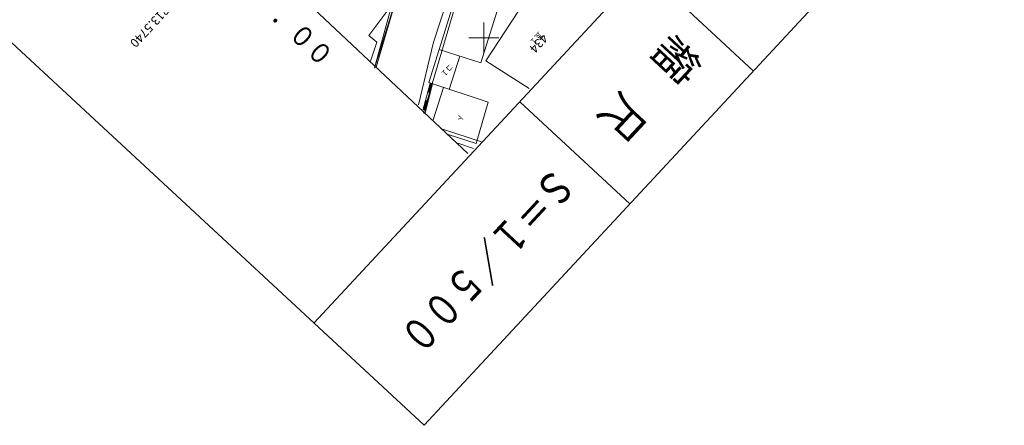
# Model space of a CAD drawing. Extents: x 20510 to 20805, y 28168 to 28466.
# Drawn here: x 20612 to 20693, y 28168 to 28201 of the extents above; entities that cross this region are included whole.
import ezdxf

# ---------------------------------------------------------------- set-up
doc = ezdxf.new("R2010")
doc.units = 0
for name, color, linetype, lineweight in [('\\M+587ED\\M+59698', 3, 'Continuous', 0), ('\\M+5A5BF\\M+5A5A4\\M+5A5C8\\M+5A5EB', 6, 'Continuous', 0), ('道路平面図', 7, 'Continuous', 0)]:
    doc.layers.add(name, color=color, linetype=linetype, lineweight=lineweight)
doc.styles.add('\\M+5A3CD\\M+5A3D3 \\M+5A5B4\\M+5A5B7\\M+5A5C3\\M+5A5AF', font='MS Gothic.ttf')

msp = doc.modelspace()

# ---------------------------------------------------------------- linework, layer by layer
at = {"layer": '\\M+587ED\\M+59698', "linetype": 'Continuous', "lineweight": 13, "ltscale": 0.999997}
for p, q in [((20795.873, 28348.666), (20635.963, 28176.378)), ((20804.966, 28340.226), (20645.056, 28167.938)), ((20645.056, 28167.938), (20509.645, 28293.621)), ((20672.267, 28197.256), (20663.174, 28205.696)), ((20662.063, 28186.262), (20652.97, 28194.702))]:
    msp.add_line(p, q, dxfattribs=at)
at = {"layer": '道路平面図', "linetype": 'Continuous', "lineweight": 13, "ltscale": 0.999997}
for p, q in [((20648.688, 28190.433), (20609.4, 28227.346)), ((20645.854, 28199.639), (20648.675, 28208.41)), ((20645.012, 28193.768), (20649.088, 28207.502)), ((20646.318, 28199.037), (20649.008, 28207.759)), ((20652.436, 28206.535), (20649.764, 28197.924)), ((20640.506, 28200.174), (20642.572, 28202.947)), ((20642.733, 28203.148), (20640.968, 28197.468)), ((20641.016, 28197.694), (20642.285, 28202.318)), ((20642.486, 28202.259), (20641.109, 28197.565)), ((20652.88, 28202.239), (20650.178, 28198.094)), ((20650, 28201.25), (20650, 28198.75)), ((20641.145, 28199.623), (20640.506, 28200.174)), ((20640.627, 28198.056), (20641.145, 28199.623)), ((20644.606, 28194.442), (20645.854, 28199.639)), ((20648.75, 28200), (20651.25, 28200)), ((20646.318, 28199.037), (20645.445, 28196.308)), ((20649.764, 28197.924), (20646.318, 28199.037)), ((20648.019, 28198.48), (20647.124, 28195.727)), ((20650.178, 28198.094), (20653.755, 28195.792)), ((20645.558, 28196.245), (20644.995, 28194.08)), ((20645.759, 28196.186), (20645.16, 28193.799)), ((20645.558, 28196.245), (20645.385, 28195.509)), ((20645.445, 28196.308), (20650.369, 28194.674)), ((20645.499, 28196.044), (20645.68, 28195.918)), ((20645.682, 28195.874), (20645.5, 28196)), ((20645.682, 28195.874), (20645.5, 28196)), ((20645.518, 28196.111), (20645.7, 28195.985)), ((20645.52, 28196.067), (20645.701, 28195.941)), ((20645.521, 28196.023), (20645.68, 28195.918)), ((20645.539, 28196.134), (20645.721, 28196.008)), ((20645.539, 28196.134), (20645.7, 28195.985)), ((20645.541, 28196.09), (20645.701, 28195.941)), ((20645.759, 28196.186), (20645.558, 28196.245)), ((20645.559, 28196.201), (20645.719, 28196.052)), ((20645.559, 28196.201), (20645.741, 28196.075)), ((20645.559, 28196.201), (20645.741, 28196.075)), ((20645.561, 28196.157), (20645.719, 28196.052)), ((20645.564, 28195.472), (20645.759, 28196.186)), ((20645.58, 28196.224), (20645.739, 28196.119)), ((20645.602, 28196.247), (20645.739, 28196.119)), ((20645.669, 28196.227), (20645.76, 28196.142)), ((20645.692, 28196.206), (20645.737, 28196.163)), ((20645.736, 28196.208), (20645.759, 28196.186)), ((20645.408, 28195.488), (20645.362, 28195.531)), ((20645.564, 28195.472), (20645.382, 28195.598)), ((20645.452, 28195.49), (20645.384, 28195.554)), ((20645.497, 28195.491), (20645.384, 28195.554)), ((20645.564, 28195.472), (20645.385, 28195.509)), ((20645.385, 28195.509), (20645.564, 28195.472)), ((20645.583, 28195.539), (20645.402, 28195.665)), ((20645.583, 28195.539), (20645.402, 28195.665)), ((20645.562, 28195.516), (20645.403, 28195.621)), ((20645.585, 28195.494), (20645.403, 28195.621)), ((20645.564, 28195.472), (20645.405, 28195.576)), ((20645.582, 28195.583), (20645.421, 28195.732)), ((20645.603, 28195.606), (20645.421, 28195.732)), ((20645.582, 28195.583), (20645.423, 28195.688)), ((20645.621, 28195.717), (20645.439, 28195.843)), ((20645.623, 28195.673), (20645.441, 28195.799)), ((20645.623, 28195.673), (20645.441, 28195.799)), ((20645.603, 28195.606), (20645.443, 28195.755)), ((20645.601, 28195.65), (20645.443, 28195.755)), ((20645.642, 28195.74), (20645.461, 28195.866)), ((20645.642, 28195.74), (20645.461, 28195.866)), ((20645.644, 28195.696), (20645.462, 28195.822)), ((20645.662, 28195.807), (20645.48, 28195.933)), ((20645.641, 28195.784), (20645.48, 28195.933)), ((20645.641, 28195.784), (20645.482, 28195.889)), ((20645.66, 28195.851), (20645.502, 28195.956)), ((20645.66, 28195.851), (20645.502, 28195.956)), ((20646.676, 28195.888), (20645.801, 28193.203)), ((20645.19, 28194.795), (20644.974, 28194.057)), ((20645.232, 28194.243), (20645.051, 28194.369)), ((20645.254, 28194.266), (20645.072, 28194.392)), ((20645.232, 28194.243), (20645.072, 28194.392)), ((20645.272, 28194.377), (20645.09, 28194.504)), ((20645.273, 28194.333), (20645.092, 28194.459)), ((20645.273, 28194.333), (20645.092, 28194.459)), ((20645.252, 28194.31), (20645.093, 28194.415)), ((20645.252, 28194.31), (20645.093, 28194.415)), ((20645.291, 28194.445), (20645.11, 28194.571)), ((20645.293, 28194.4), (20645.111, 28194.526)), ((20645.25, 28194.355), (20645.113, 28194.482)), ((20645.13, 28194.638), (20645.311, 28194.512)), ((20645.131, 28194.593), (20645.291, 28194.445)), ((20645.131, 28194.593), (20645.29, 28194.489)), ((20645.27, 28194.422), (20645.133, 28194.549)), ((20645.149, 28194.705), (20645.331, 28194.579)), ((20645.149, 28194.705), (20645.331, 28194.579)), ((20645.151, 28194.661), (20645.332, 28194.534)), ((20645.151, 28194.661), (20645.332, 28194.534)), ((20645.152, 28194.616), (20645.311, 28194.512)), ((20645.368, 28194.757), (20645.16, 28193.799)), ((20645.169, 28194.772), (20645.35, 28194.646)), ((20645.169, 28194.772), (20645.329, 28194.623)), ((20645.171, 28194.728), (20645.352, 28194.602)), ((20645.368, 28194.757), (20645.19, 28194.795)), ((20645.19, 28194.795), (20645.372, 28194.669)), ((20645.234, 28194.796), (20645.349, 28194.69)), ((20645.257, 28194.775), (20645.37, 28194.713)), ((20645.301, 28194.777), (20645.37, 28194.713)), ((20645.324, 28194.755), (20645.391, 28194.736)), ((20650.369, 28194.674), (20649.366, 28191.254)), ((20645.175, 28193.998), (20644.974, 28194.057)), ((20644.974, 28194.057), (20645.175, 28193.998)), ((20645.085, 28194.039), (20644.993, 28194.124)), ((20645.175, 28193.998), (20644.993, 28194.124)), ((20645.018, 28194.059), (20644.995, 28194.08)), ((20645.062, 28194.06), (20644.995, 28194.08)), ((20645.214, 28194.132), (20645.012, 28194.235)), ((20645.173, 28194.042), (20645.013, 28194.191)), ((20645.195, 28194.065), (20645.013, 28194.191)), ((20645.173, 28194.042), (20645.015, 28194.147)), ((20645.213, 28194.176), (20645.031, 28194.302)), ((20645.214, 28194.132), (20645.033, 28194.258)), ((20645.195, 28194.065), (20645.034, 28194.214)), ((20645.193, 28194.109), (20645.034, 28194.214)), ((20645.234, 28194.199), (20645.052, 28194.325)), ((20645.234, 28194.199), (20645.052, 28194.325)), ((20645.214, 28194.132), (20645.054, 28194.281)), ((20649.893, 28191.357), (20646.418, 28192.478)), ((20649.366, 28191.254), (20647.061, 28191.988)), ((20649.159, 28190.848), (20647.839, 28191.265))]:
    msp.add_line(p, q, dxfattribs=at)

# ---------------------------------------------------------------- texts
at = {"layer": '\\M+5A5BF\\M+5A5A4\\M+5A5C8\\M+5A5EB', "linetype": 'Continuous', "lineweight": 13, "style": '\\M+5A3CD\\M+5A3D3 \\M+5A5B4\\M+5A5B7\\M+5A5C3\\M+5A5AF'}
for s, height, width, p in [('縮\u3000尺', 2.9344, 0.8158, (20665.96, 28200.382)), ('Ｓ＝１／５００', 2.6255, 0.7647, (20655.907, 28189.452))]:
    msp.add_text(s, height=height, rotation=227.13385, dxfattribs=dict(at, width=width)).set_placement(p)
at = {"layer": '道路平面図', "linetype": 'Continuous', "lineweight": 13, "style": '\\M+5A3CD\\M+5A3D3 \\M+5A5B4\\M+5A5B7\\M+5A5C3\\M+5A5AF'}
for s, height, rotation, width, p in [('ＳＴＡ．ＮＯ．１５０＋０．００', 1.62162, 316.18434, 0.9048, (20614.961, 28218.247)), ('X=27772.1740,Y=20813.5740', 0.73359, 227.13385, 1, (20629.575, 28209.186)), ('434', 0.7336, 226.99552, 1, (20654.838, 28200.389)), ('瓦１', 0.4633, 227.08435, 0.9167, (20654.548, 28200.517)), ('コ１', 0.4633, 227.08435, 0.9167, (20647.192, 28197.883)), ('ト', 0.463, 227.08435, 0.9167, (20648.073, 28193.736))]:
    msp.add_text(s, height=height, rotation=rotation, dxfattribs=dict(at, width=width)).set_placement(p)

doc.saveas('drawing.dxf')
